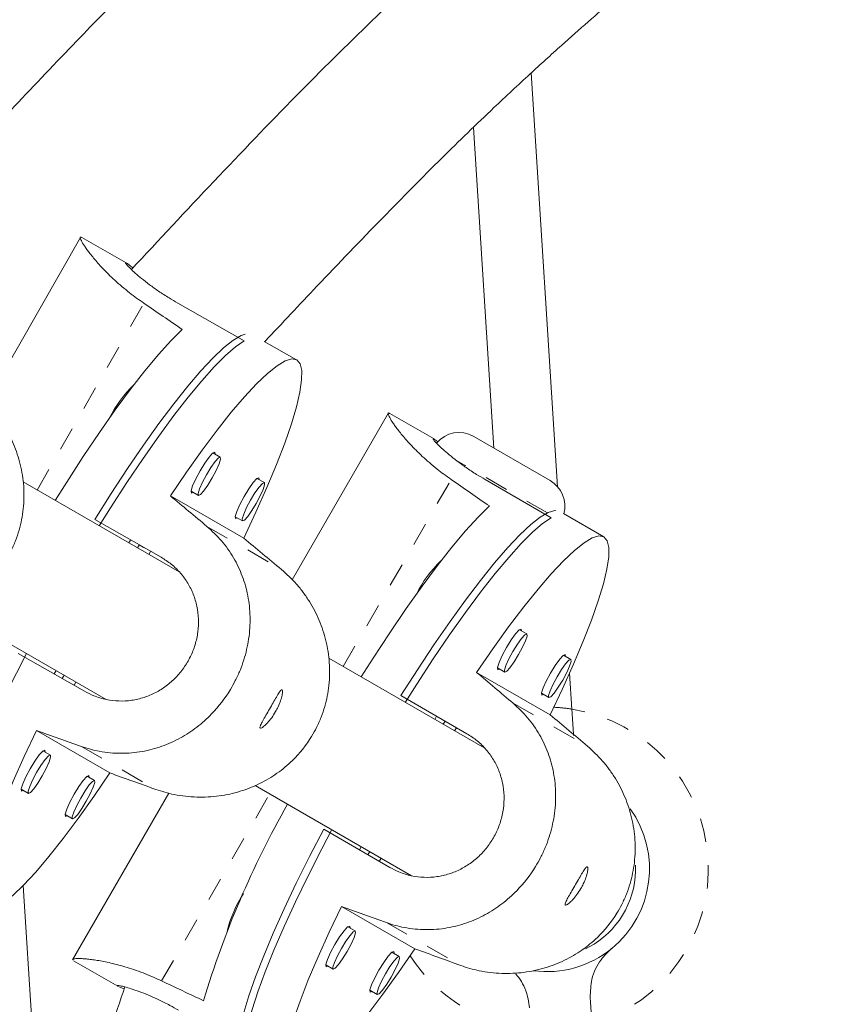
# Model space of a CAD drawing. Extents: x -60 to 499, y -9 to 310.
# Drawn here: x 114 to 118, y 130 to 134 of the extents above; entities that cross this region are included whole.
import ezdxf

# ---------------------------------------------------------------- set-up
doc = ezdxf.new("R2010")
doc.units = 0
doc.header["$LTSCALE"] = 0.125
doc.header["$MEASUREMENT"] = 0
doc.linetypes.add('PHANTOM', pattern=[0.5, 0.25, -0.05, 0.05, -0.05, 0.05, -0.05])
doc.layers.add('CONTOUR', color=7, linetype='CONTINUOUS')

msp = doc.modelspace()

# ---------------------------------------------------------------- linework, layer by layer
at = {"layer": 'CONTOUR', "linetype": 'Continuous', "lineweight": 15}
for p, q in [((116.24402, 134.03721), (116.35618, 132.27699)), ((115.9983, 133.80479), (116.08517, 132.44143)), ((114.32876, 133.33979), (113.92603, 132.63336)), ((114.52279, 133.22913), (114.33384, 133.33682)), ((114.74156, 133.05794), (115.02348, 132.89726)), ((115.24673, 132.81653), (115.10902, 132.89502)), ((115.63716, 132.59184), (115.22701, 131.88145)), ((115.83072, 132.48009), (115.6424, 132.58882)), ((115.99938, 132.49096), (116.32414, 132.30346)), ((114.9221, 132.4028), (114.89077, 132.42066)), ((114.74793, 131.91445), (114.08437, 132.29756)), ((115.10946, 132.29463), (115.07813, 132.31249)), ((116.04827, 132.30751), (116.32929, 132.14527)), ((115.02199, 132.05816), (114.70989, 132.23835)), ((114.79793, 132.25776), (114.82926, 132.2399)), ((116.55237, 132.06344), (116.38065, 132.16258)), ((114.38852, 132.1379), (114.67044, 131.97722)), ((114.98528, 132.14959), (115.01662, 132.13173)), ((114.53369, 132.03814), (114.54062, 132.05029)), ((114.57085, 132.01669), (114.57782, 132.02874)), ((114.57776, 132.02864), (114.59808, 132.01692)), ((114.618, 131.98947), (114.62492, 132.00161)), ((113.77176, 131.75636), (114.43661, 131.3725)), ((116.22505, 131.65105), (116.19382, 131.66909)), ((114.34542, 131.40711), (114.0635, 131.56779)), ((116.0464, 131.16478), (115.38341, 131.54756)), ((116.41241, 131.54288), (116.38118, 131.56092)), ((114.216, 131.48088), (114.22415, 131.49517)), ((116.32384, 131.30724), (116.01174, 131.48743)), ((116.10007, 131.50671), (116.1313, 131.48867)), ((116.40669, 131.48426), (116.41643, 131.33136)), ((114.25024, 131.46136), (114.25835, 131.47542)), ((114.30058, 131.43267), (114.30845, 131.44649)), ((115.68981, 131.3887), (115.97083, 131.22645)), ((116.28743, 131.39854), (116.31866, 131.3805)), ((115.83401, 131.2874), (115.84182, 131.30094)), ((115.86989, 131.26669), (115.87771, 131.28022)), ((114.14073, 131.24), (114.45283, 131.05981)), ((115.91831, 131.23873), (115.92612, 131.25226)), ((114.1998, 131.13582), (114.16847, 131.15368)), ((114.38716, 131.02765), (114.35583, 131.04551)), ((114.07563, 130.99078), (114.10696, 130.97292)), ((115.0708, 131.00636), (115.73553, 130.62257)), ((114.70295, 130.97375), (114.29341, 130.2644)), ((114.26298, 130.88261), (114.29432, 130.86475)), ((115.6427, 130.65812), (115.36168, 130.82037)), ((115.51369, 130.73261), (115.52151, 130.74614)), ((115.54958, 130.71189), (115.55739, 130.72542)), ((115.598, 130.68393), (115.60581, 130.69746)), ((114.08441, 130.5812), (114.17808, 129.1111)), ((115.43714, 130.4922), (115.74924, 130.31201)), ((115.49585, 130.38804), (115.46462, 130.40607)), ((116.51067, 130.33224), (116.4744, 130.31232)), ((115.68321, 130.27987), (115.65197, 130.2979)), ((114.29865, 130.26137), (114.48697, 130.15264)), ((115.37087, 130.24369), (115.4021, 130.22566)), ((115.55822, 130.13552), (115.58946, 130.11749))]:
    msp.add_line(p, q, dxfattribs=at)
at = {"layer": 'CONTOUR', "linetype": 'PHANTOM', "lineweight": 0}
for p, q in [((114.1443, 132.26296), (114.59728, 133.05753)), ((116.31238, 132.16591), (115.9234, 132.3905)), ((115.44462, 131.51222), (115.90392, 132.30775)), ((114.86551, 132.1082), (115.18182, 131.92558)), ((116.16662, 131.35641), (116.48294, 131.17378)), ((114.33204, 131.17245), (114.64835, 130.98983)), ((114.67282, 130.17542), (115.13212, 130.97095)), ((115.62806, 130.42358), (115.94437, 130.24096))]:
    msp.add_line(p, q, dxfattribs=at)
at = {"layer": 'CONTOUR', "linetype": 'Continuous', "lineweight": 15, "flags": 128}
for points in [[(114.7601, 132.94589), (114.71218, 132.8982), (114.65921, 132.83946), (114.60175, 132.77029), (114.54039, 132.69141), (114.4758, 132.60365), (114.40865, 132.50794), (114.33963, 132.40529), (114.26949, 132.29677), (114.22069, 132.21885)], [(114.38852, 132.1379), (114.45845, 132.24855), (114.52771, 132.3541), (114.59558, 132.45345), (114.66135, 132.54557), (114.72434, 132.62951), (114.7839, 132.7044), (114.83942, 132.76946), (114.89031, 132.82402), (114.93605, 132.86751), (114.97617, 132.89947), (115.01024, 132.91959), (115.02844, 132.92608)], [(115.02348, 132.89726), (114.98681, 132.87211), (114.94426, 132.83524), (114.89629, 132.78702), (114.84338, 132.72796), (114.78608, 132.65866), (114.72499, 132.57985), (114.66075, 132.49235), (114.59401, 132.39706), (114.52547, 132.29496), (114.45584, 132.18713), (114.408, 132.11071)], [(114.70989, 132.23835), (114.77841, 132.339), (114.84486, 132.43238), (114.90853, 132.51752), (114.96877, 132.59353), (115.02492, 132.65959), (115.07641, 132.71502), (115.12268, 132.75923), (115.16326, 132.79176), (115.19772, 132.81226), (115.22569, 132.82052), (115.24687, 132.81645), (115.26106, 132.8001), (115.26809, 132.77163), (115.26789, 132.73135), (115.26047, 132.67968), (115.2459, 132.61716), (115.22434, 132.54445), (115.19601, 132.46233), (115.16121, 132.37164), (115.12031, 132.27335), (115.07374, 132.16849), (115.02199, 132.05816)], [(114.89974, 132.41555), (114.89836, 132.42353), (114.88967, 132.41975), (114.87477, 132.40333), (114.85592, 132.37675), (114.83599, 132.34407), (114.81801, 132.31026), (114.80473, 132.28047), (114.79816, 132.25923), (114.79931, 132.24978), (114.8069, 132.25265)], [(114.92211, 132.4028), (114.92319, 132.39393), (114.91703, 132.37402), (114.90458, 132.34609), (114.88773, 132.3144), (114.86904, 132.28376), (114.85137, 132.25884), (114.83739, 132.24344), (114.82925, 132.23991), (114.82818, 132.24877), (114.83433, 132.26868), (114.84679, 132.29661), (114.86364, 132.3283), (114.88232, 132.35894), (114.9, 132.38386), (114.91397, 132.39926), (114.92211, 132.4028)], [(115.08709, 132.30738), (115.08572, 132.31536), (115.07703, 132.31158), (115.06213, 132.29516), (115.04327, 132.26858), (115.02334, 132.2359), (115.00537, 132.20209), (114.99208, 132.1723), (114.98552, 132.15106), (114.98666, 132.14161), (114.99425, 132.14448)], [(115.10947, 132.29462), (115.11054, 132.28576), (115.10439, 132.26585), (115.09193, 132.23792), (115.07508, 132.20623), (115.0564, 132.17559), (115.03872, 132.15067), (115.02475, 132.13527), (115.01661, 132.13174), (115.01553, 132.1406), (115.02169, 132.16051), (115.03414, 132.18844), (115.05099, 132.22013), (115.06968, 132.25077), (115.08735, 132.27569), (115.10133, 132.29109), (115.10947, 132.29462)], [(116.0661, 132.19518), (116.01787, 132.14767), (115.96453, 132.08914), (115.90665, 132.02021), (115.84483, 131.94159), (115.77972, 131.85413), (115.71201, 131.75874), (115.64242, 131.65642), (115.57167, 131.54825), (115.52092, 131.46817)], [(115.68981, 131.3887), (115.76036, 131.499), (115.83021, 131.6042), (115.89864, 131.70323), (115.96495, 131.79504), (116.02843, 131.8787), (116.08844, 131.95333), (116.14436, 132.01816), (116.19559, 132.07252), (116.24162, 132.11585), (116.28196, 132.14768), (116.3162, 132.16771), (116.34399, 132.17571), (116.34635, 132.17584)], [(116.32929, 132.14527), (116.29243, 132.12022), (116.24963, 132.08349), (116.20135, 132.03545), (116.14807, 131.9766), (116.09036, 131.90755), (116.0288, 131.82901), (115.96404, 131.7418), (115.89676, 131.64682), (115.82764, 131.54506), (115.7574, 131.43757), (115.70826, 131.36)], [(116.01174, 131.48743), (116.08084, 131.58775), (116.14783, 131.68083), (116.212, 131.76568), (116.27269, 131.84142), (116.32924, 131.90725), (116.38108, 131.96248), (116.42765, 132.00653), (116.46846, 132.03892), (116.50308, 132.05933), (116.53115, 132.06753), (116.55237, 132.06344), (116.56652, 132.04711), (116.57345, 132.0187), (116.57309, 131.97851), (116.56544, 131.92697), (116.55058, 131.86462), (116.52866, 131.79212), (116.49993, 131.71022), (116.46468, 131.6198), (116.42328, 131.52179), (116.37617, 131.41724), (116.32384, 131.30724)], [(116.20276, 131.66393), (116.20142, 131.67192), (116.19269, 131.66816), (116.17769, 131.6518), (116.15868, 131.62531), (116.13857, 131.59273), (116.12041, 131.55903), (116.10698, 131.52932), (116.10031, 131.50814), (116.10142, 131.49871), (116.10901, 131.50155)], [(116.22505, 131.65105), (116.2261, 131.64221), (116.21984, 131.62236), (116.20724, 131.59451), (116.19022, 131.56291), (116.17137, 131.53237), (116.15355, 131.50754), (116.13948, 131.49219), (116.1313, 131.48867), (116.13026, 131.49752), (116.13652, 131.51737), (116.14911, 131.54522), (116.16614, 131.57682), (116.18499, 131.60736), (116.20281, 131.63219), (116.21688, 131.64753), (116.22505, 131.65105)], [(114.09836, 131.56779), (114.05542, 131.48476), (113.99806, 131.36984), (113.94507, 131.25877), (113.89701, 131.15269), (113.85438, 131.05271), (113.8176, 130.95987), (113.78708, 130.87512), (113.76312, 130.79934), (113.74597, 130.73332), (113.73581, 130.67775), (113.73274, 130.6332)], [(116.39012, 131.55575), (116.38877, 131.56375), (116.38005, 131.55999), (116.36504, 131.54363), (116.34604, 131.51714), (116.32593, 131.48456), (116.30777, 131.45086), (116.29433, 131.42115), (116.28766, 131.39997), (116.28877, 131.39054), (116.29637, 131.39337)], [(116.41241, 131.54288), (116.41345, 131.53404), (116.4072, 131.51419), (116.3946, 131.48634), (116.37758, 131.45474), (116.35872, 131.4242), (116.34091, 131.39937), (116.32684, 131.38402), (116.31866, 131.3805), (116.31762, 131.38935), (116.32387, 131.4092), (116.33647, 131.43705), (116.35349, 131.46865), (116.37235, 131.49919), (116.39017, 131.52402), (116.40423, 131.53936), (116.41241, 131.54288)], [(114.45283, 131.05981), (114.38431, 130.95916), (114.31786, 130.86578), (114.25419, 130.78063), (114.19396, 130.70463), (114.1378, 130.63857), (114.08632, 130.58314), (114.04004, 130.53893), (113.99946, 130.5064), (113.965, 130.4859), (113.93703, 130.47764), (113.91585, 130.48171), (113.90166, 130.49806), (113.89463, 130.52653), (113.89483, 130.56681), (113.90225, 130.61848), (113.91682, 130.681), (113.93838, 130.7537), (113.96671, 130.83583), (114.00151, 130.92652), (114.04241, 131.02481), (114.08898, 131.12967), (114.14073, 131.24)], [(114.17744, 131.14857), (114.17606, 131.15655), (114.16737, 131.15277), (114.15247, 131.13635), (114.13362, 131.10977), (114.11369, 131.07709), (114.09571, 131.04328), (114.08243, 131.01349), (114.07586, 130.99225), (114.07701, 130.9828), (114.0846, 130.98567)], [(114.19981, 131.13582), (114.20089, 131.12696), (114.19473, 131.10705), (114.18228, 131.07912), (114.16543, 131.04742), (114.14674, 131.01678), (114.12907, 130.99187), (114.11509, 130.97647), (114.10695, 130.97293), (114.10588, 130.98179), (114.11203, 131.0017), (114.12449, 131.02963), (114.14134, 131.06133), (114.16002, 131.09196), (114.1777, 131.11688), (114.19167, 131.13228), (114.19981, 131.13582)], [(114.3648, 131.0404), (114.36342, 131.04838), (114.35473, 131.0446), (114.33983, 131.02818), (114.32097, 131.0016), (114.30104, 130.96892), (114.28307, 130.93511), (114.26978, 130.90532), (114.26322, 130.88408), (114.26436, 130.87463), (114.27195, 130.8775)], [(114.38717, 131.02765), (114.38824, 131.01879), (114.38209, 130.99887), (114.36963, 130.97095), (114.35278, 130.93925), (114.3341, 130.90861), (114.31642, 130.88369), (114.30245, 130.8683), (114.29431, 130.86476), (114.29323, 130.87362), (114.29939, 130.89353), (114.31184, 130.92146), (114.3287, 130.95316), (114.34738, 130.98379), (114.36505, 131.00871), (114.37903, 131.02411), (114.38717, 131.02765)], [(115.00488, 129.86597), (115.00024, 129.88839), (115.00046, 129.92806), (115.00786, 129.97891), (115.02237, 130.04044), (115.04383, 130.11199), (115.07202, 130.19282), (115.10664, 130.28211), (115.14735, 130.37892), (115.19371, 130.48225), (115.24525, 130.59103), (115.30144, 130.70412), (115.36168, 130.82037)], [(115.39576, 130.81874), (115.35316, 130.7374), (115.29519, 130.62283), (115.24162, 130.51209), (115.19301, 130.40633), (115.14986, 130.30664), (115.11262, 130.21406), (115.08168, 130.12955), (115.05735, 130.05399), (115.03989, 129.98815), (115.02948, 129.93272), (115.02622, 129.88828)], [(115.74924, 130.31201), (115.68015, 130.21169), (115.61316, 130.11862), (115.54898, 130.03376), (115.4883, 129.95802), (115.43174, 129.89219), (115.3799, 129.83696), (115.33334, 129.79292), (115.29253, 129.76052), (115.25791, 129.74012), (115.22984, 129.73191), (115.20862, 129.736), (115.19447, 129.75233), (115.18754, 129.78074), (115.1879, 129.82093), (115.19555, 129.87247), (115.21041, 129.93482), (115.23232, 130.00732), (115.26105, 130.08922), (115.2963, 130.17965), (115.3377, 130.27765), (115.38482, 130.3822), (115.43714, 130.4922)], [(115.47356, 130.40091), (115.47221, 130.4089), (115.46349, 130.40515), (115.44848, 130.38878), (115.42948, 130.36229), (115.40937, 130.32972), (115.39121, 130.29601), (115.37777, 130.26631), (115.3711, 130.24513), (115.37221, 130.2357), (115.37981, 130.23853)], [(115.49585, 130.38804), (115.49689, 130.37919), (115.49064, 130.35934), (115.47804, 130.33149), (115.46102, 130.29989), (115.44216, 130.26935), (115.42435, 130.24452), (115.41028, 130.22918), (115.4021, 130.22566), (115.40106, 130.2345), (115.40731, 130.25435), (115.41991, 130.2822), (115.43693, 130.3138), (115.45579, 130.34434), (115.4736, 130.36917), (115.48767, 130.38452), (115.49585, 130.38804)], [(115.66091, 130.29274), (115.65957, 130.30073), (115.65085, 130.29698), (115.63584, 130.28061), (115.61683, 130.25412), (115.59672, 130.22154), (115.57857, 130.18784), (115.56513, 130.15814), (115.55846, 130.13696), (115.55957, 130.12753), (115.56716, 130.13036)], [(115.68321, 130.27987), (115.68425, 130.27102), (115.67799, 130.25117), (115.6654, 130.22332), (115.64838, 130.19172), (115.62952, 130.16118), (115.6117, 130.13635), (115.59763, 130.121), (115.58946, 130.11749), (115.58842, 130.12633), (115.59467, 130.14618), (115.60727, 130.17403), (115.62429, 130.20563), (115.64314, 130.23617), (115.66096, 130.261), (115.67503, 130.27635), (115.68321, 130.27987)]]:
    msp.add_lwpolyline(points, dxfattribs=at)
at = {"layer": 'CONTOUR', "linetype": 'PHANTOM', "lineweight": 0}
for centre, radius, start, end in [((375.23551, -307.19234), 518.24371, 117.3639186, 122.6360814), ((371.63302, -300.95265), 509.70391, 117.364463, 122.635537), ((116.30904, 130.6523), 0.6875, 81.01315, 87.47861), ((116.30904, 130.6523), 0.6875, 286.27828, 81.01315), ((116.30904, 130.6523), 0.6875, 212.52139, 264.46877)]:
    msp.add_arc(centre, radius, start, end, dxfattribs=at)
at = {"layer": 'CONTOUR', "linetype": 'Continuous', "lineweight": 15}
for centre, radius, start, end in [((114.90371, 132.34703), 0.50389, 133.71178, 153.74565), ((115.93688, 132.38271), 0.125, 60, 140.21919), ((116.26164, 132.19521), 0.125, 344.47751, 60), ((116.20683, 131.59494), 0.50455, 133.39474, 153.44221), ((118.66375, 128.95654), 3.97764, 150.30663, 163.42487), ((116.30904, 130.6523), 0.4375, 309.2606, 35.63066), ((116.31221, 130.65047), 0.37504, 301.94862, 2.68198), ((115.48145, 130.25223), 0.54738, 147.34926, 165.81379), ((116.30904, 130.6523), 0.4375, 262.52249, 309.2606)]:
    msp.add_arc(centre, radius, start, end, dxfattribs=at)
for centre, major_axis, ratio, start_param, end_param in [((111.43247, 133.44374), (6.37511, -3.63203), 0.1831434, 1.1289002, 1.1583612), ((112.74167, 132.71192), (6.35415, -3.66857), 0.1831436, 1.1289522, 1.1584132), ((117.38121, 130.05335), (5.88468, -4.90007), 0.0044247, 4.2448902, 4.2743512), ((117.38121, 130.05335), (5.88468, -4.90007), 0.0044247, 1.9575249, 1.9869858), ((118.67139, 129.2884), (5.8574, -4.93289), 0.0045676, 4.2449158, 4.2743768), ((118.67139, 129.2884), (5.8574, -4.93289), 0.0045676, 1.9575505, 1.9870114), ((117.38121, 130.05335), (7.21527, -2.5661), 0.0047102, 2.0087822, 2.0382431), ((117.38121, 130.05335), (7.21527, -2.5661), 0.0047102, 4.2961475, 4.3256085), ((118.67139, 129.2884), (7.20071, -2.60621), 0.0045676, 2.0088085, 2.0382695), ((118.67139, 129.2884), (7.20071, -2.60621), 0.0045676, 4.2961739, 4.3256348), ((112.74167, 132.71192), (6.35415, -3.66857), 0.1831436, 5.1247722, 5.1542331)]:
    msp.add_ellipse(centre, major_axis=major_axis, ratio=ratio, start_param=start_param, end_param=end_param, dxfattribs=at)
for points, knots in [([(136.215, 153.79026), (136.07735, 153.71916), (135.67807, 153.51293), (135.01507, 153.16898), (134.22528, 152.75738), (133.433, 152.3425), (132.63843, 151.92446), (131.8417, 151.50334), (131.04294, 151.0792), (130.24231, 150.65213), (129.43993, 150.22219), (128.63595, 149.78946), (127.8305, 149.35402), (127.02374, 148.91595), (126.2158, 148.47531), (125.40683, 148.0322), (124.59696, 147.58668), (123.78633, 147.13883), (122.9751, 146.68874), (122.1634, 146.23648), (121.35137, 145.78213), (120.53917, 145.32577), (119.72692, 144.86749), (118.91478, 144.40736), (118.10288, 143.94546), (117.29137, 143.48188), (116.48039, 143.01669), (115.67008, 142.54998), (114.86059, 142.08183), (114.05206, 141.61232), (113.24462, 141.14154), (112.43843, 140.66956), (111.63363, 140.19648), (110.83035, 139.72237), (110.02873, 139.24731), (109.22892, 138.7714), (108.43106, 138.29471), (107.63529, 137.81732), (106.84175, 137.33933), (106.05057, 136.86081), (105.2619, 136.38185), (104.47588, 135.90254), (103.69263, 135.42295), (102.91231, 134.94317), (102.13504, 134.46329), (101.36097, 133.98339), (100.59023, 133.50355), (99.82295, 133.02386), (99.05927, 132.5444), (98.29933, 132.06525), (97.54324, 131.5865), (96.79121, 131.10825), (96.11794, 130.67833), (95.69658, 130.40806), (95.52312, 130.29679)], [0, 0, 0, 0, 0.0102744, 0.0298008, 0.0493268, 0.0688521, 0.0883768, 0.107901, 0.1274247, 0.1469478, 0.1664705, 0.1859927, 0.2055146, 0.225036, 0.2445572, 0.2640779, 0.2835984, 0.3031187, 0.3226386, 0.3421584, 0.361678, 0.3811973, 0.4007166, 0.4202357, 0.4397547, 0.4592736, 0.4787925, 0.4983113, 0.5178302, 0.537349, 0.5568678, 0.5763867, 0.5959057, 0.6154248, 0.6349439, 0.6544632, 0.6739827, 0.6935024, 0.7130222, 0.7325423, 0.7520627, 0.7715833, 0.7911043, 0.8106256, 0.8301472, 0.8496693, 0.8691917, 0.8887146, 0.908238, 0.9277619, 0.9472863, 0.9668113, 0.9863369, 1, 1, 1, 1]), ([(96.80624, 128.29824), (96.93595, 128.38145), (97.31204, 128.62275), (97.93785, 129.02267), (98.68493, 129.49813), (99.43615, 129.97415), (100.1913, 130.45063), (100.95027, 130.92748), (101.7129, 131.40462), (102.47906, 131.88197), (103.24862, 132.35942), (104.02144, 132.83691), (104.79738, 133.31434), (105.57629, 133.79162), (106.35805, 134.26868), (107.1425, 134.74542), (107.92951, 135.22176), (108.71893, 135.69762), (109.51063, 136.1729), (110.30446, 136.64752), (111.10028, 137.12141), (111.89795, 137.59446), (112.69731, 138.0666), (113.49824, 138.53775), (114.30058, 139.00781), (115.1042, 139.4767), (115.90894, 139.94435), (116.71466, 140.41065), (117.52123, 140.87554), (118.32848, 141.33893), (119.13628, 141.80073), (119.94449, 142.26086), (120.75295, 142.71924), (121.56152, 143.17579), (122.37006, 143.63042), (123.17842, 144.08305), (123.98646, 144.53361), (124.79403, 144.982), (125.60099, 145.42816), (126.40718, 145.872), (127.21247, 146.31343), (128.01672, 146.75239), (128.81977, 147.18879), (129.62148, 147.62255), (130.42171, 148.05359), (131.22031, 148.48185), (132.01714, 148.90724), (132.81206, 149.32968), (133.60492, 149.7491), (134.39558, 150.16543), (135.18391, 150.57859), (135.96971, 150.98846), (136.67645, 151.35543), (137.12042, 151.5848), (137.30424, 151.67977)], [0, 0, 0, 0, 0.0102725, 0.0297859, 0.0492998, 0.0688144, 0.0883296, 0.1078454, 0.1273617, 0.1468785, 0.1663958, 0.1859135, 0.2054317, 0.2249503, 0.2444692, 0.2639884, 0.2835079, 0.3030278, 0.3225478, 0.3420682, 0.3615887, 0.3811094, 0.4006302, 0.4201512, 0.4396723, 0.4591935, 0.4787147, 0.498236, 0.5177574, 0.5372787, 0.5568, 0.5763212, 0.5958423, 0.6153634, 0.6348843, 0.6544051, 0.6739257, 0.6934461, 0.7129663, 0.7324863, 0.752006, 0.7715254, 0.7910445, 0.8105632, 0.8300816, 0.8495995, 0.8691171, 0.8886342, 0.9081508, 0.9276668, 0.9471823, 0.9666973, 0.9862116, 1, 1, 1, 1]), ([(117.50706, 137.5548), (117.45621, 137.52097), (117.29316, 137.41249), (117.02892, 137.23487), (116.72534, 137.0275), (116.45402, 136.83792), (116.21589, 136.66727), (116.01016, 136.51593), (115.8359, 136.38442), (115.68334, 136.26653), (115.52542, 136.14165), (115.34162, 135.99223), (115.11991, 135.80571), (114.86739, 135.58473), (114.58602, 135.3274), (114.27816, 135.03161), (113.94597, 134.69559), (113.59901, 134.33093), (113.3634, 134.07773), (113.24543, 133.95096)], [0, 0, 0, 0, 0.0327177, 0.1049196, 0.1705708, 0.2296752, 0.2822415, 0.3275149, 0.3664988, 0.3991975, 0.4308049, 0.4743543, 0.5260922, 0.5860158, 0.6541114, 0.7303488, 0.8147097, 0.9072286, 1, 1, 1, 1]), ([(113.81181, 133.64397), (113.8789, 133.71562), (114.03408, 133.88135), (114.27105, 134.13105), (114.51599, 134.38337), (114.73997, 134.60723), (114.94168, 134.80192), (115.12033, 134.96877), (115.27503, 135.10922), (115.41315, 135.23158), (115.55872, 135.35772), (115.73184, 135.50385), (115.94638, 135.67896), (116.19874, 135.87669), (116.49012, 136.09535), (116.82125, 136.33391), (117.19253, 136.59179), (117.53001, 136.82008), (117.74377, 136.96233), (117.81988, 137.01297)], [0, 0, 0, 0, 0.0560564, 0.1296728, 0.1966152, 0.2568944, 0.3105245, 0.3567245, 0.3965036, 0.4298588, 0.4621094, 0.5065194, 0.5592433, 0.6202709, 0.6896122, 0.7672956, 0.853349, 0.9477874, 1, 1, 1, 1]), ([(118.30875, 136.37969), (118.21885, 136.31953), (118.01123, 136.18058), (117.70115, 135.96993), (117.39324, 135.75569), (117.14377, 135.5767), (116.94646, 135.4309), (116.79498, 135.31613), (116.66236, 135.21326), (116.51629, 135.09738), (116.33614, 134.95013), (116.10908, 134.75709), (115.84758, 134.52432), (115.55427, 134.24935), (115.23245, 133.92927), (114.89275, 133.57473), (114.66116, 133.32618), (114.54448, 133.20095)], [0, 0, 0, 0, 0.0656506, 0.1516215, 0.2275026, 0.2933074, 0.3379544, 0.3763992, 0.4086456, 0.4398169, 0.4895596, 0.5498491, 0.6206779, 0.7020174, 0.7938214, 0.8961166, 1, 1, 1, 1]), ([(115.11108, 132.89385), (115.18491, 132.97252), (115.35085, 133.14935), (115.60074, 133.41035), (115.85142, 133.66389), (116.06098, 133.86708), (116.23146, 134.02632), (116.36521, 134.14783), (116.4846, 134.25371), (116.61845, 134.36987), (116.7874, 134.51241), (117.00712, 134.69073), (117.26995, 134.89409), (117.57712, 135.12074), (117.92941, 135.3696), (118.28267, 135.61096), (118.51875, 135.76899), (118.62159, 135.83783)], [0, 0, 0, 0, 0.070427, 0.1582957, 0.2358625, 0.3031524, 0.348818, 0.3881367, 0.4211057, 0.4529827, 0.5038205, 0.5653904, 0.6376832, 0.7207258, 0.8145601, 0.9192156, 1, 1, 1, 1]), ([(114.33408, 133.33651), (114.33345, 133.33691), (114.32665, 133.34126), (114.3257, 133.33676), (114.33227, 133.32149), (114.34131, 133.30616), (114.35502, 133.28631), (114.36792, 133.26903), (114.38346, 133.2496), (114.40164, 133.22834), (114.42263, 133.20536), (114.44652, 133.18091), (114.47349, 133.1552), (114.50348, 133.12863), (114.53459, 133.10321), (114.5659, 133.07936), (114.5868, 133.06482), (114.59728, 133.05753)], [0, 0, 0, 0, 0.0175012, 0.1880588, 0.2430598, 0.3544105, 0.4108442, 0.4689117, 0.5273493, 0.5863487, 0.6461134, 0.7071503, 0.7686188, 0.8314933, 0.8948789, 0.9472784, 1, 1, 1, 1]), ([(114.51903, 133.23007), (114.51886, 133.22964), (114.51845, 133.22859), (114.52551, 133.21995), (114.53921, 133.20563), (114.55973, 133.18634), (114.58701, 133.1629), (114.62044, 133.13661), (114.65985, 133.10844), (114.70059, 133.08184), (114.72911, 133.0652), (114.74156, 133.05794)], [0, 0, 0, 0, 0.0804048, 0.1970156, 0.3114444, 0.4290297, 0.5463638, 0.6670648, 0.7848083, 0.9061384, 1, 1, 1, 1]), ([(114.55077, 133.20767), (114.54639, 133.21123), (114.53526, 133.22028), (114.52401, 133.22871), (114.52062, 133.23016), (114.5189, 133.2309)], [0, 0, 0, 0, 0.24214309, 0.61542162, 1, 1, 1, 1]), ([(113.88278, 132.67558), (113.90508, 132.65532), (113.93872, 132.62475), (113.97667, 132.57692), (114.0109, 132.5266), (114.03885, 132.4724), (114.0601, 132.41575), (114.07278, 132.37138), (114.08187, 132.32564), (114.08718, 132.27862), (114.08843, 132.23071), (114.08546, 132.18323), (114.07842, 132.1368), (114.06747, 132.09148), (114.0523, 132.04665), (114.03354, 132.00435), (113.99764, 131.93934), (113.95191, 131.882), (113.88767, 131.82418), (113.84078, 131.79118), (113.78992, 131.76372), (113.74943, 131.74585), (113.70703, 131.73106), (113.66314, 131.71958), (113.61778, 131.71152), (113.57123, 131.70709), (113.5236, 131.70648), (113.47541, 131.70988), (113.42999, 131.71707), (113.38775, 131.72699), (113.36215, 131.73554), (113.34931, 131.73983)], [0, 0, 0, 0, 0.0584277, 0.0881166, 0.1182547, 0.1766143, 0.2061981, 0.2361705, 0.2665631, 0.2971676, 0.3284572, 0.3599934, 0.3897869, 0.4198105, 0.4505852, 0.4816296, 0.5095248, 0.5946692, 0.6221264, 0.677714, 0.7058863, 0.7348743, 0.7640471, 0.7935003, 0.8233355, 0.8538059, 0.8844917, 0.9158794, 0.9475223, 0.9736807, 1, 1, 1, 1]), ([(115.64264, 132.58849), (115.64196, 132.58893), (115.63509, 132.59333), (115.63405, 132.5888), (115.64051, 132.57344), (115.64945, 132.55802), (115.66303, 132.53806), (115.67581, 132.52068), (115.69123, 132.50114), (115.70928, 132.47975), (115.73014, 132.45663), (115.75388, 132.43203), (115.78069, 132.40615), (115.81053, 132.3794), (115.84149, 132.35379), (115.87266, 132.32976), (115.89348, 132.3151), (115.90392, 132.30775)], [0, 0, 0, 0, 0.0189159, 0.189228, 0.2441498, 0.3553401, 0.4116926, 0.4696764, 0.5280299, 0.5869444, 0.6466229, 0.707572, 0.768952, 0.8317359, 0.8950303, 0.9473543, 1, 1, 1, 1]), ([(115.82682, 132.48108), (115.82665, 132.48065), (115.82622, 132.47957), (115.83321, 132.47086), (115.84681, 132.45644), (115.86721, 132.437), (115.89434, 132.41338), (115.92761, 132.38689), (115.96686, 132.35847), (116.00744, 132.33164), (116.03587, 132.31484), (116.04827, 132.30751)], [0, 0, 0, 0, 0.0804034, 0.1970143, 0.3114433, 0.4290288, 0.5463631, 0.6670643, 0.784808, 0.9061383, 1, 1, 1, 1]), ([(115.84787, 132.46728), (115.84726, 132.46778), (115.84018, 132.47355), (115.83205, 132.47953), (115.8285, 132.48112), (115.82671, 132.48193)], [0, 0, 0, 0, 0.0443907, 0.5150712, 1, 1, 1, 1]), ([(114.86551, 132.1082), (114.88708, 132.08836), (114.91961, 132.05843), (114.95516, 132.01199), (114.9867, 131.96322), (115.01155, 131.91082), (115.02956, 131.85603), (115.03975, 131.8131), (115.04639, 131.76878), (115.04933, 131.72313), (115.04838, 131.67648), (115.04347, 131.63012), (115.03483, 131.58462), (115.02262, 131.54002), (115.00657, 131.4957), (114.98734, 131.45367), (114.95134, 131.38872), (114.90675, 131.33072), (114.84513, 131.27139), (114.80051, 131.23708), (114.75235, 131.20806), (114.71408, 131.18891), (114.67405, 131.17275), (114.6326, 131.15986), (114.58971, 131.15038), (114.54558, 131.14455), (114.50026, 131.14261), (114.4542, 131.14478), (114.41049, 131.15097), (114.3696, 131.16012), (114.34458, 131.16833), (114.33204, 131.17245)], [0, 0, 0, 0, 0.0584277, 0.0881166, 0.1182547, 0.1766143, 0.2061981, 0.2361705, 0.2665631, 0.2971676, 0.3284572, 0.3599934, 0.3897869, 0.4198105, 0.4505852, 0.4816296, 0.5095248, 0.5946692, 0.6221264, 0.677714, 0.7058863, 0.7348743, 0.7640471, 0.7935003, 0.8233355, 0.8538059, 0.8844917, 0.9158794, 0.9475223, 0.9736807, 1, 1, 1, 1]), ([(114.67044, 131.97722), (114.68536, 131.96775), (114.71562, 131.94852), (114.75355, 131.91101), (114.78508, 131.86798), (114.80865, 131.82038), (114.82412, 131.76867), (114.83072, 131.71472), (114.8282, 131.65927), (114.81658, 131.60518), (114.7962, 131.55325), (114.76839, 131.50623), (114.73354, 131.46421), (114.6933, 131.42888), (114.64775, 131.40031), (114.5984, 131.37961), (114.54561, 131.3673), (114.49148, 131.36421), (114.43697, 131.37078), (114.38775, 131.38518), (114.35828, 131.40045), (114.34542, 131.40711)], [0, 0, 0, 0, 0.0518304, 0.1051931, 0.1570154, 0.2102883, 0.2630887, 0.3173788, 0.370829, 0.4258877, 0.4782908, 0.5322802, 0.5836147, 0.6364151, 0.6882275, 0.7414692, 0.7945972, 0.8492496, 0.9025629, 0.9575002, 1, 1, 1, 1]), ([(115.18182, 131.92558), (115.20412, 131.90531), (115.23776, 131.87475), (115.27571, 131.82692), (115.30994, 131.7766), (115.33789, 131.7224), (115.35914, 131.66575), (115.37182, 131.62138), (115.38091, 131.57564), (115.38622, 131.52862), (115.38747, 131.48071), (115.38449, 131.43323), (115.37746, 131.3868), (115.3665, 131.34148), (115.35134, 131.29665), (115.33258, 131.25435), (115.29668, 131.18934), (115.25095, 131.132), (115.18671, 131.07418), (115.13982, 131.04118), (115.08896, 131.01372), (115.04847, 130.99585), (115.00607, 130.98106), (114.96218, 130.96958), (114.91682, 130.96152), (114.87026, 130.95709), (114.82264, 130.95648), (114.77445, 130.95988), (114.72903, 130.96707), (114.68679, 130.97699), (114.66119, 130.98554), (114.64835, 130.98983)], [0, 0, 0, 0, 0.0584277, 0.0881166, 0.1182547, 0.1766143, 0.2061981, 0.2361705, 0.2665631, 0.2971676, 0.3284572, 0.3599934, 0.3897869, 0.4198105, 0.4505852, 0.4816296, 0.5095248, 0.5946692, 0.6221264, 0.677714, 0.7058863, 0.7348743, 0.7640471, 0.7935003, 0.8233355, 0.8538059, 0.8844917, 0.9158794, 0.9475223, 0.9736807, 1, 1, 1, 1]), ([(115.15725, 131.32077), (115.15178, 131.31185), (115.14086, 131.29401), (115.12285, 131.2722), (115.10679, 131.25674), (115.09504, 131.24917), (115.08971, 131.25006), (115.09136, 131.2591), (115.09932, 131.27548), (115.11207, 131.29802), (115.12747, 131.32465), (115.14322, 131.35236), (115.15764, 131.37803), (115.16979, 131.39875), (115.17909, 131.41173), (115.18512, 131.41493), (115.18748, 131.4079), (115.18577, 131.39173), (115.17942, 131.36847), (115.16947, 131.3434), (115.16084, 131.32743), (115.15725, 131.32077)], [0, 0, 0, 0, 0.053156, 0.1062936, 0.159909, 0.2138681, 0.2672984, 0.32015, 0.3732757, 0.4270962, 0.4809589, 0.5341522, 0.5870104, 0.6403644, 0.6942999, 0.7479945, 0.8009819, 0.853907, 0.9075014, 0.9614629, 1, 1, 1, 1]), ([(116.16662, 131.35641), (116.18808, 131.33644), (116.22045, 131.30633), (116.25574, 131.25968), (116.287, 131.21072), (116.31156, 131.15817), (116.32926, 131.10328), (116.33921, 131.06028), (116.34561, 131.01591), (116.34829, 130.97024), (116.34708, 130.92359), (116.34192, 130.87725), (116.33302, 130.83179), (116.32057, 130.78725), (116.30427, 130.74302), (116.28482, 130.70109), (116.24846, 130.63634), (116.20356, 130.57858), (116.14162, 130.5196), (116.09681, 130.48554), (116.0485, 130.4568), (116.01014, 130.43787), (115.97002, 130.42194), (115.92851, 130.40929), (115.88557, 130.40005), (115.84141, 130.39447), (115.7961, 130.39278), (115.75005, 130.39521), (115.70638, 130.40166), (115.66555, 130.41104), (115.64058, 130.41939), (115.62806, 130.42358)], [0, 0, 0, 0, 0.0584277, 0.0881166, 0.1182547, 0.1766143, 0.2061981, 0.2361705, 0.2665631, 0.2971676, 0.3284572, 0.3599934, 0.3897869, 0.4198105, 0.4505852, 0.4816296, 0.5095248, 0.5946692, 0.6221264, 0.677714, 0.7058863, 0.7348743, 0.7640471, 0.7935003, 0.8233355, 0.8538059, 0.8844917, 0.9158794, 0.9475223, 0.9736807, 1, 1, 1, 1]), ([(116.42355, 131.21963), (116.42175, 131.24777), (116.41943, 131.2842), (116.41699, 131.32262), (116.41643, 131.33136)], [0, 0, 0, 0, 0.7723184, 1, 1, 1, 1]), ([(115.97083, 131.22645), (115.98569, 131.2169), (116.01584, 131.1975), (116.05356, 131.15977), (116.08485, 131.11656), (116.10816, 131.06883), (116.12334, 131.01702), (116.12964, 130.96303), (116.12681, 130.90759), (116.1149, 130.85355), (116.09423, 130.80173), (116.06617, 130.75487), (116.03109, 130.71305), (115.99066, 130.67794), (115.94496, 130.64962), (115.8955, 130.6292), (115.84265, 130.61719), (115.78851, 130.6144), (115.73404, 130.62128), (115.68491, 130.63595), (115.65552, 130.65139), (115.6427, 130.65812)], [0, 0, 0, 0, 0.0518304, 0.1051931, 0.1570154, 0.2102883, 0.2630887, 0.3173788, 0.370829, 0.4258877, 0.4782908, 0.5322802, 0.5836147, 0.6364151, 0.6882275, 0.7414692, 0.7945972, 0.8492496, 0.9025629, 0.9575002, 1, 1, 1, 1]), ([(116.48294, 131.17378), (116.50513, 131.1534), (116.5386, 131.12265), (116.57629, 131.07461), (116.61024, 131.0241), (116.6379, 130.96976), (116.65884, 130.91299), (116.67128, 130.86857), (116.68013, 130.82278), (116.68518, 130.77574), (116.68617, 130.72782), (116.68294, 130.68036), (116.67565, 130.63397), (116.66445, 130.58871), (116.64904, 130.54396), (116.63005, 130.50177), (116.5938, 130.43696), (116.54775, 130.37986), (116.4832, 130.32239), (116.43612, 130.28964), (116.38511, 130.26246), (116.34453, 130.24481), (116.30204, 130.23025), (116.25809, 130.219), (116.21269, 130.21119), (116.1661, 130.20701), (116.11847, 130.20666), (116.07031, 130.21031), (116.02492, 130.21775), (115.98274, 130.2279), (115.95719, 130.2366), (115.94437, 130.24096)], [0, 0, 0, 0, 0.05842775, 0.08811658, 0.11825473, 0.17661434, 0.20619812, 0.23617054, 0.26656313, 0.29716756, 0.32845719, 0.35999344, 0.38978692, 0.41981053, 0.4505852, 0.48162957, 0.50952477, 0.59466922, 0.62212637, 0.67771397, 0.70588635, 0.73487434, 0.76404711, 0.79350031, 0.82333553, 0.85380589, 0.88449174, 0.91587943, 0.94752229, 0.97368073, 1, 1, 1, 1]), ([(116.45458, 130.56827), (116.44906, 130.55938), (116.43804, 130.5416), (116.4199, 130.51987), (116.40375, 130.50448), (116.39195, 130.49696), (116.38661, 130.49786), (116.3883, 130.50687), (116.39633, 130.52319), (116.4092, 130.54565), (116.42474, 130.57218), (116.44065, 130.59981), (116.45521, 130.62541), (116.46748, 130.64607), (116.47686, 130.65903), (116.48292, 130.66221), (116.48526, 130.65519), (116.48347, 130.63905), (116.47701, 130.61584), (116.46692, 130.59083), (116.45821, 130.57491), (116.45458, 130.56827)], [0, 0, 0, 0, 0.053156, 0.1062936, 0.159909, 0.2138681, 0.2672984, 0.32015, 0.3732757, 0.4270962, 0.4809589, 0.5341522, 0.5870104, 0.6403644, 0.6942999, 0.7479945, 0.8009819, 0.853907, 0.9075014, 0.9614629, 1, 1, 1, 1]), ([(116.58591, 130.31356), (116.58581, 130.31347), (116.56887, 130.29962), (116.53542, 130.26342), (116.49842, 130.19593), (116.49574, 130.13105), (116.49462, 130.10409)], [0, 0, 0, 0, 0.0019081, 0.3201722, 0.7174929, 1, 1, 1, 1]), ([(114.29883, 130.26588), (114.29841, 130.26717), (114.29772, 130.26929), (114.31152, 130.27062), (114.32876, 130.27067), (114.35293, 130.26888), (114.37436, 130.2665), (114.39899, 130.26291), (114.42654, 130.25798), (114.45699, 130.25148), (114.49017, 130.24322), (114.52599, 130.23294), (114.56407, 130.22047), (114.60173, 130.20646), (114.63812, 130.19149), (114.66123, 130.18079), (114.67282, 130.17542)], [0, 0, 0, 0, 0.0937617, 0.1551504, 0.2794331, 0.3424209, 0.4072322, 0.4724567, 0.5383081, 0.6050137, 0.6731393, 0.7417467, 0.8119233, 0.8826704, 0.9411554, 1, 1, 1, 1]), ([(116.23687, 130.06059), (116.23275, 130.08627), (116.22319, 130.14596), (116.19473, 130.18397), (116.17852, 130.20563)], [0, 0, 0, 0, 0.4302354, 1, 1, 1, 1]), ([(114.51679, 130.14996), (114.47562, 130.02817), (114.39141, 129.77902), (114.27162, 129.41435), (114.16351, 129.06831), (114.07335, 128.75936), (114.00026, 128.48775), (113.93963, 128.24145), (113.88802, 128.00915), (113.84193, 127.77694), (113.80076, 127.54339), (113.74673, 127.19418), (113.69097, 126.7274), (113.64742, 126.14332), (113.62706, 125.56545), (113.62975, 124.99618), (113.65591, 124.44436), (113.70495, 123.91576), (113.76043, 123.51746), (113.8101, 123.22853), (113.84974, 123.02138), (113.90161, 122.77789), (113.96781, 122.49757), (114.04945, 122.18304), (114.14744, 121.83501), (114.26203, 121.45404), (114.38732, 121.0568), (114.4748, 120.7867), (114.5175, 120.65485)], [0, 0, 0, 0, 0.039715, 0.08124201, 0.11856703, 0.15169949, 0.18065457, 0.205446, 0.23004903, 0.25415696, 0.27857279, 0.30329911, 0.36330898, 0.42373162, 0.4841766, 0.54188118, 0.59953713, 0.65477339, 0.7058155, 0.72371581, 0.74533285, 0.77096235, 0.80061314, 0.83430065, 0.87133403, 0.91229481, 0.95718923, 1, 1, 1, 1]), ([(114.48711, 130.15288), (114.48556, 130.15375), (114.48154, 130.15598), (114.48497, 130.15669), (114.49594, 130.15517), (114.51557, 130.15051), (114.54251, 130.14259), (114.57656, 130.1309), (114.61613, 130.11533), (114.66036, 130.09555), (114.70388, 130.07382), (114.73265, 130.0576), (114.7452, 130.05053)], [0, 0, 0, 0, 0.0645552, 0.1672246, 0.2728261, 0.3764515, 0.4829355, 0.589192, 0.6984975, 0.8051247, 0.915, 1, 1, 1, 1]), ([(114.51392, 130.14143), (114.5106, 130.14268), (114.49917, 130.14698), (114.49359, 130.14952), (114.48963, 130.15133)], [0, 0, 0, 0, 0.2904857, 1, 1, 1, 1]), ([(116.50174, 129.99236), (116.49984, 130.02221), (116.49738, 130.06086), (116.49514, 130.09607), (116.49462, 130.10409)], [0, 0, 0, 0, 0.7723118, 1, 1, 1, 1])]:
    msp.add_open_spline(points, degree=3, knots=knots, dxfattribs=at)

doc.saveas('drawing.dxf')
